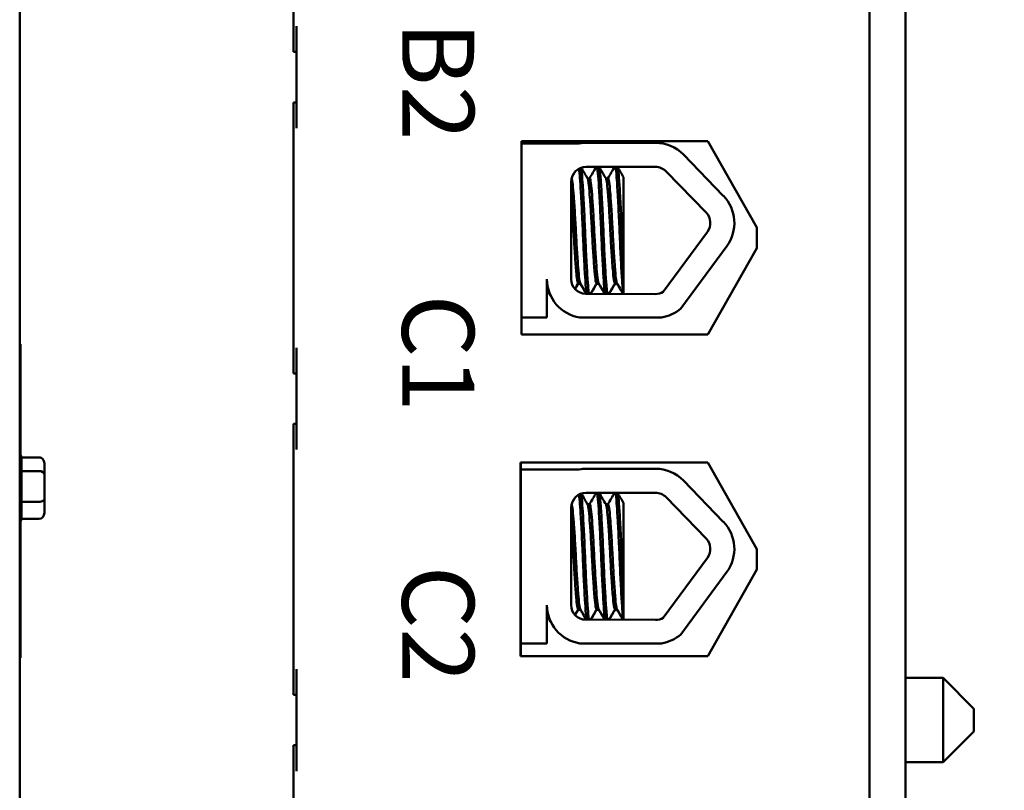
# Model space of a CAD drawing. Units: inches. Extents: x 1.5 to 64.5, y 0.7 to 50.2.
# Drawn here: x 15.4 to 21.1, y 25.8 to 30.3 of the extents above; entities that cross this region are included whole.
import ezdxf

# ---------------------------------------------------------------- set-up
doc = ezdxf.new("R2010")
doc.units = ezdxf.units.IN
doc.header["$LTSCALE"] = 3
doc.header["$MEASUREMENT"] = 0
doc.layers.add('Symbol (ANSI)', color=7, linetype='Continuous', lineweight=25)
doc.layers.add('Visible (ANSI)', color=7, linetype='Continuous', lineweight=50)
doc.styles.add('Note Text (ANSI)', font='tahoma.ttf')
doc.dimstyles.new('Default (ANSI)$7', dxfattribs={"dimscale": 3, "dimtxt": 0.12, "dimasz": 0.098425, "dimexe": 0.125, "dimexo": 0.0625, "dimgap": 0.031496, "dimtad": 0, "dimtih": 1, "dimtoh": 1, "dimrnd": 1e-08, "dimzin": 4, "dimdsep": 46, "dimtxsty": 'Note Text (ANSI)', "dimcen": 0.09, "dimdle": 0.393701, "dimclrd": 256, "dimclre": 256, "dimclrt": 256, "dimadec": 0, "dimazin": 1, "dimtfac": 1, "dimtofl": 0, "dimtmove": 0, "dimatfit": 3, "dimfxl": 1, "dimtolj": 1, "dimtzin": 4, "dimlwd": -1, "dimlwe": -1, "dimarcsym": 0})

msp = doc.modelspace()

# ---------------------------------------------------------------- linework, layer by layer
at = {"layer": 'Visible (ANSI)'}
for p, q in [((20.3084, 24.347), (20.3084, 35.426)), ((20.5184, 35.426), (20.5184, 24.347)), ((15.3519, 33.5747), (15.3519, 21.5747)), ((16.9484, 31.55), (16.9484, 30.269)), ((16.9484, 30.269), (16.9484, 30.119)), ((16.9664, 30.269), (16.9664, 29.675)), ((16.9484, 30.119), (16.9664, 30.119)), ((16.9484, 29.825), (16.9664, 29.825)), ((16.9484, 29.825), (16.9484, 29.675)), ((16.9484, 29.675), (16.9484, 28.394)), ((18.2794, 29.5987), (19.3654, 29.5987)), ((18.2794, 28.4703), (18.2794, 29.5987)), ((18.2794, 29.5855), (18.616, 29.5855)), ((18.6554, 29.589), (19.0598, 29.589)), ((19.3654, 29.5987), (19.6514, 29.0945)), ((19.2228, 29.52), (19.4559, 29.2799)), ((18.6554, 29.4488), (19.0598, 29.4488)), ((19.1222, 29.4224), (19.3553, 29.1823)), ((18.5684, 28.7942), (18.5684, 29.3618)), ((18.6762, 29.3816), (18.6637, 29.3816)), ((18.7833, 29.3816), (18.7708, 29.3816)), ((18.8744, 28.8572), (18.8744, 29.3878)), ((19.3629, 29.0701), (19.1054, 28.7201)), ((19.6514, 29.0945), (19.6514, 28.9745)), ((19.4759, 28.987), (19.208, 28.623)), ((19.6514, 28.9745), (19.3654, 28.4703)), ((18.8744, 28.8572), (18.8744, 28.708)), ((18.4273, 28.7942), (18.4273, 28.5705)), ((18.6217, 28.7708), (18.6092, 28.7708)), ((18.6217, 28.7669), (18.6092, 28.7669)), ((18.7289, 28.7708), (18.7164, 28.7708)), ((18.7289, 28.7669), (18.7164, 28.7669)), ((18.836, 28.7708), (18.8235, 28.7708)), ((18.836, 28.7669), (18.8235, 28.7669)), ((18.4485, 28.6973), (18.4491, 28.6973)), ((19.0598, 28.7072), (18.6537, 28.7089)), ((18.4273, 28.5705), (18.2794, 28.5705)), ((19.0947, 28.5705), (18.6189, 28.5705)), ((19.3654, 28.4703), (18.2794, 28.4703)), ((15.3519, 28.4152), (15.3569, 28.4152)), ((15.3569, 28.4152), (15.3569, 26.5852)), ((16.9484, 28.394), (16.9484, 28.244)), ((16.9664, 28.394), (16.9664, 27.8)), ((16.9484, 28.244), (16.9664, 28.244)), ((16.9484, 27.95), (16.9664, 27.95)), ((16.9484, 27.95), (16.9484, 27.8)), ((16.9484, 27.8), (16.9484, 26.519)), ((15.4659, 27.7539), (15.3619, 27.7539)), ((15.3619, 27.7524), (15.3619, 27.6764)), ((15.4959, 27.6554), (15.4959, 27.7193)), ((18.2734, 27.7237), (19.3654, 27.7237)), ((18.2734, 26.5953), (18.2734, 27.7237)), ((18.2744, 27.6846), (18.2744, 27.7237)), ((18.2744, 27.3929), (18.2744, 27.6846)), ((18.2744, 27.6846), (18.616, 27.6846)), ((18.6554, 27.6881), (19.0598, 27.6881)), ((19.3654, 27.7237), (19.6514, 27.2195)), ((15.4659, 27.6747), (15.3618, 27.6747)), ((15.3619, 27.6708), (15.3619, 27.4994)), ((15.4959, 27.5108), (15.4959, 27.6554)), ((19.2228, 27.6191), (19.4559, 27.379)), ((15.4959, 27.4301), (15.4959, 27.5108)), ((18.6554, 27.5479), (19.0598, 27.5479)), ((19.1222, 27.5215), (19.3553, 27.2814)), ((15.4659, 27.4955), (15.3618, 27.4955)), ((15.3619, 27.4934), (15.3619, 27.3977)), ((18.5684, 26.8933), (18.5684, 27.4609)), ((18.6762, 27.4807), (18.6637, 27.4807)), ((18.7833, 27.4807), (18.7708, 27.4807)), ((18.8744, 26.9563), (18.8744, 27.4869)), ((15.4659, 27.3956), (15.3618, 27.3956)), ((18.2744, 26.9076), (18.2744, 27.3929)), ((19.3629, 27.1692), (19.1054, 26.8192)), ((19.6514, 27.2195), (19.6514, 27.0995)), ((19.4759, 27.0861), (19.208, 26.7221)), ((19.6514, 27.0995), (19.3654, 26.5953)), ((18.8744, 26.9563), (18.8744, 26.8071)), ((18.2744, 26.6696), (18.2744, 26.9076)), ((18.4273, 26.8933), (18.4273, 26.6696)), ((18.6217, 26.8699), (18.6092, 26.8699)), ((18.6217, 26.866), (18.6092, 26.866)), ((18.7289, 26.8699), (18.7164, 26.8699)), ((18.7289, 26.866), (18.7164, 26.866)), ((18.836, 26.8699), (18.8235, 26.8699)), ((18.836, 26.866), (18.8235, 26.866)), ((18.4485, 26.7964), (18.4491, 26.7964)), ((19.0598, 26.8063), (18.6537, 26.808)), ((18.2744, 26.5953), (18.2744, 26.6696)), ((18.4273, 26.6696), (18.2744, 26.6696)), ((19.0947, 26.6696), (18.6189, 26.6696)), ((19.3654, 26.5953), (18.2734, 26.5953)), ((15.3519, 26.5852), (15.3569, 26.5852)), ((16.9484, 26.519), (16.9484, 26.369)), ((16.9664, 26.519), (16.9664, 25.925)), ((20.7374, 26.468), (20.5184, 26.468)), ((20.7374, 25.976), (20.7374, 26.468)), ((20.9174, 26.288), (20.7374, 26.468)), ((16.9484, 26.369), (16.9664, 26.369)), ((20.9174, 26.288), (20.9174, 26.156)), ((20.9174, 26.156), (20.7374, 25.976)), ((16.9484, 26.075), (16.9664, 26.075)), ((16.9484, 26.075), (16.9484, 25.925)), ((20.7374, 25.976), (20.5184, 25.976)), ((16.9484, 25.925), (16.9484, 24.347))]:
    msp.add_line(p, q, dxfattribs=at)
for centre, radius, start, end in [((18.6554, 29.3618), 0.2272, 90, 99.99581), ((19.0598, 29.3618), 0.2272, 44.14773, 90), ((18.6554, 29.3618), 0.087, 90, 180), ((19.0598, 29.3618), 0.087, 44.14773, 90), ((19.2929, 29.1217), 0.2272, 323.65427, 44.14773), ((19.2929, 29.1217), 0.087, 323.65427, 44.14773), ((18.6537, 28.7942), 0.2264, 180, 261.13909), ((18.6537, 28.7942), 0.0853, 180, 270), ((19.0598, 28.7942), 0.087, 270, 301.62635), ((19.0598, 28.7942), 0.2264, 278.86091, 310.87969), ((15.3319, 27.7524), 0.03, 0, 33.55731), ((18.6554, 27.4609), 0.2272, 90, 99.99581), ((19.0598, 27.4609), 0.2272, 44.14773, 90), ((18.6554, 27.4609), 0.087, 90, 180), ((19.0598, 27.4609), 0.087, 44.14773, 90), ((15.3319, 27.3971), 0.03, 326.44269, 357.10615), ((19.2929, 27.2208), 0.2272, 323.65427, 44.14773), ((19.2929, 27.2208), 0.087, 323.65427, 44.14773), ((18.6537, 26.8933), 0.2264, 180, 261.13909), ((18.6537, 26.8933), 0.0853, 180, 270), ((19.0598, 26.8933), 0.087, 270, 301.62635), ((19.0598, 26.8933), 0.2264, 278.86091, 310.87969)]:
    msp.add_arc(centre, radius, start, end, dxfattribs=at)
for centre, major_axis, ratio, start_param, end_param in [((15.4659, 27.7193), (0, -0.0346), 0.867969, 1.570796, 3.141593), ((15.4659, 27.6554), (-0.03, 0), 0.642939, 3.141593, 4.712389), ((15.4659, 27.5108), (-0.03, 0), 0.509176, 1.570796, 3.141593), ((15.4659, 27.4301), (0, 0.0346), 0.867969, 3.141593, 4.712389)]:
    msp.add_ellipse(centre, major_axis=major_axis, ratio=ratio, start_param=start_param, end_param=end_param, dxfattribs=at)
for points in [[(18.5733, 29.3904), (18.5788, 29.3999), (18.5842, 29.4094), (18.5897, 29.4189)], [(18.6274, 29.4442), (18.6398, 29.4228), (18.6522, 29.4015), (18.6646, 29.3801)], [(18.6753, 29.3816), (18.6883, 29.404), (18.7013, 29.4264), (18.7142, 29.4488)], [(18.7319, 29.4488), (18.7452, 29.4259), (18.7584, 29.403), (18.7717, 29.3801)], [(18.7824, 29.3816), (18.7954, 29.404), (18.8084, 29.4264), (18.8214, 29.4488)], [(18.839, 29.4488), (18.8508, 29.4285), (18.8626, 29.4081), (18.8744, 29.3878)], [(18.6576, 28.7089), (18.6454, 28.73), (18.6331, 28.7512), (18.6208, 28.7724)], [(18.765, 28.7084), (18.7527, 28.7297), (18.7403, 28.7511), (18.728, 28.7724)], [(18.8724, 28.708), (18.86, 28.7295), (18.8476, 28.7509), (18.8351, 28.7724)], [(18.4457, 28.7049), (18.4395, 28.7155), (18.4334, 28.726), (18.4273, 28.7366)], [(18.447, 28.6986), (18.4405, 28.71), (18.4339, 28.7213), (18.4273, 28.7327)], [(18.6101, 28.7708), (18.6036, 28.7595), (18.597, 28.7482), (18.5905, 28.737)], [(18.6101, 28.7669), (18.604, 28.7564), (18.598, 28.746), (18.5919, 28.7355)], [(18.6082, 28.7675), (18.6085, 28.7671), (18.6089, 28.7669), (18.6092, 28.7669)], [(18.6208, 28.7685), (18.6205, 28.7691), (18.6201, 28.7699), (18.6198, 28.7708)], [(18.6554, 28.7089), (18.6439, 28.7288), (18.6324, 28.7486), (18.6208, 28.7685)], [(18.7173, 28.7708), (18.7053, 28.7501), (18.6933, 28.7295), (18.6813, 28.7088)], [(18.7173, 28.7669), (18.706, 28.7476), (18.6948, 28.7282), (18.6835, 28.7088)], [(18.7153, 28.7675), (18.7157, 28.7671), (18.716, 28.7669), (18.7164, 28.7669)], [(18.728, 28.7685), (18.7276, 28.7691), (18.7273, 28.7699), (18.7269, 28.7708)], [(18.7628, 28.7084), (18.7512, 28.7285), (18.7396, 28.7485), (18.728, 28.7685)], [(18.8244, 28.7708), (18.8123, 28.75), (18.8003, 28.7292), (18.7882, 28.7083)], [(18.8244, 28.7669), (18.8131, 28.7474), (18.8018, 28.7279), (18.7904, 28.7083)], [(18.8225, 28.7675), (18.8228, 28.7671), (18.8232, 28.7669), (18.8235, 28.7669)], [(18.8351, 28.7685), (18.8348, 28.7691), (18.8344, 28.7699), (18.8341, 28.7708)], [(18.8702, 28.708), (18.8585, 28.7282), (18.8468, 28.7483), (18.8351, 28.7685)], [(18.4445, 28.7069), (18.4458, 28.7005), (18.4472, 28.6973), (18.4485, 28.6973)], [(15.3619, 27.6764), (15.3619, 27.6759), (15.3619, 27.6753), (15.3618, 27.6747)], [(15.3618, 27.6747), (15.3619, 27.6734), (15.3619, 27.6721), (15.3619, 27.6708)], [(18.5733, 27.4895), (18.5788, 27.499), (18.5842, 27.5085), (18.5897, 27.5179)], [(18.6274, 27.5433), (18.6398, 27.5219), (18.6522, 27.5005), (18.6646, 27.4792)], [(18.6753, 27.4807), (18.6883, 27.5031), (18.7013, 27.5255), (18.7142, 27.5479)], [(18.7319, 27.5479), (18.7452, 27.525), (18.7584, 27.5021), (18.7717, 27.4792)], [(18.7824, 27.4807), (18.7954, 27.5031), (18.8084, 27.5255), (18.8214, 27.5479)], [(18.839, 27.5479), (18.8508, 27.5275), (18.8626, 27.5072), (18.8744, 27.4869)], [(15.3619, 27.4994), (15.3619, 27.4982), (15.3619, 27.4969), (15.3618, 27.4955)], [(15.3618, 27.4955), (15.3619, 27.4948), (15.3619, 27.4941), (15.3619, 27.4934)], [(15.3619, 27.3977), (15.3619, 27.397), (15.3619, 27.3963), (15.3618, 27.3956)], [(18.4457, 26.804), (18.4395, 26.8145), (18.4334, 26.8251), (18.4273, 26.8357)], [(18.447, 26.7977), (18.4405, 26.809), (18.4339, 26.8204), (18.4273, 26.8318)], [(18.6101, 26.8699), (18.6036, 26.8586), (18.597, 26.8473), (18.5905, 26.836)], [(18.6101, 26.866), (18.604, 26.8555), (18.598, 26.845), (18.5919, 26.8345)], [(18.6082, 26.8665), (18.6085, 26.8662), (18.6089, 26.866), (18.6092, 26.866)], [(18.6208, 26.8676), (18.6205, 26.8682), (18.6201, 26.8689), (18.6198, 26.8699)], [(18.6576, 26.808), (18.6454, 26.8291), (18.6331, 26.8503), (18.6208, 26.8714)], [(18.6554, 26.808), (18.6439, 26.8278), (18.6324, 26.8477), (18.6208, 26.8676)], [(18.7173, 26.8699), (18.7053, 26.8492), (18.6933, 26.8285), (18.6813, 26.8079)], [(18.7173, 26.866), (18.706, 26.8466), (18.6948, 26.8272), (18.6835, 26.8078)], [(18.7153, 26.8665), (18.7157, 26.8662), (18.716, 26.866), (18.7164, 26.866)], [(18.728, 26.8676), (18.7276, 26.8682), (18.7273, 26.8689), (18.7269, 26.8699)], [(18.765, 26.8075), (18.7527, 26.8288), (18.7403, 26.8501), (18.728, 26.8714)], [(18.7628, 26.8075), (18.7512, 26.8275), (18.7396, 26.8475), (18.728, 26.8676)], [(18.8244, 26.8699), (18.8123, 26.8491), (18.8003, 26.8282), (18.7882, 26.8074)], [(18.8244, 26.866), (18.8131, 26.8465), (18.8018, 26.8269), (18.7904, 26.8074)], [(18.8225, 26.8665), (18.8228, 26.8662), (18.8232, 26.866), (18.8235, 26.866)], [(18.8351, 26.8676), (18.8348, 26.8682), (18.8344, 26.8689), (18.8341, 26.8699)], [(18.8724, 26.8071), (18.86, 26.8285), (18.8476, 26.85), (18.8351, 26.8714)], [(18.8702, 26.8071), (18.8585, 26.8272), (18.8468, 26.8474), (18.8351, 26.8676)], [(18.4445, 26.8059), (18.4458, 26.7996), (18.4472, 26.7964), (18.4485, 26.7964)]]:
    msp.add_open_spline(points, degree=3, dxfattribs=at)
for points, knots in [([(18.6139, 29.4382), (18.6148, 29.433), (18.6157, 29.4263), (18.6186, 29.3984), (18.6206, 29.3708), (18.625, 29.3014), (18.6274, 29.2599), (18.632, 29.1682), (18.6342, 29.1188), (18.6383, 29.0214), (18.6405, 28.9743), (18.6451, 28.8847), (18.6474, 28.8433), (18.6519, 28.7746), (18.6539, 28.7477), (18.6571, 28.7204), (18.6581, 28.7136), (18.6592, 28.7089)], [6.3525665, 6.3525665, 6.3525665, 6.3525665, 6.4037224, 6.4037224, 6.5245492, 6.5245492, 6.6491136, 6.6491136, 6.7755539, 6.7755539, 6.8970024, 6.8970024, 7.023181, 7.023181, 7.1467061, 7.1467061, 7.2064142, 7.2064142, 7.2064142, 7.2064142]), ([(18.6726, 28.7088), (18.6711, 28.7152), (18.6697, 28.7257), (18.6662, 28.7619), (18.6641, 28.7924), (18.6595, 28.8668), (18.6571, 28.9099), (18.6526, 29.0015), (18.6506, 29.0489), (18.6465, 29.1459), (18.6442, 29.1945), (18.6395, 29.2831), (18.6372, 29.3223), (18.6328, 29.3868), (18.6309, 29.4118), (18.6279, 29.4348), (18.6271, 29.44), (18.6262, 29.4437)], [19.2861309, 19.2861309, 19.2861309, 19.2861309, 19.3679501, 19.3679501, 19.4937236, 19.4937236, 19.6185637, 19.6185637, 19.7390538, 19.7390538, 19.8652202, 19.8652202, 19.9886751, 19.9886751, 20.1100411, 20.1100411, 20.1583517, 20.1583517, 20.1583517, 20.1583517]), ([(18.7184, 29.4488), (18.7199, 29.4452), (18.7213, 29.4378), (18.7249, 29.4094), (18.7268, 29.3841), (18.7311, 29.3186), (18.7335, 29.279), (18.7381, 29.1898), (18.7404, 29.1411), (18.7445, 29.044), (18.7466, 28.9966), (18.7511, 28.9053), (18.7535, 28.8625), (18.7581, 28.7891), (18.7601, 28.7593), (18.7636, 28.7244), (18.765, 28.7145), (18.7665, 28.7084)], [8.3099328, 8.3099328, 8.3099328, 8.3099328, 8.3901221, 8.3901221, 8.5115294, 8.5115294, 8.6353892, 8.6353892, 8.7618006, 8.7618006, 8.8825766, 8.8825766, 9.0078263, 9.0078263, 9.1333166, 9.1333166, 9.2131006, 9.2131006, 9.2131006, 9.2131006]), ([(18.7799, 28.7084), (18.778, 28.7162), (18.7762, 28.7304), (18.7724, 28.775), (18.7702, 28.8079), (18.7655, 28.886), (18.7632, 28.9302), (18.7588, 29.0232), (18.7568, 29.071), (18.7526, 29.1676), (18.7503, 29.2154), (18.7456, 29.3011), (18.7433, 29.3383), (18.739, 29.3989), (18.7371, 29.4215), (18.7339, 29.4418), (18.7328, 29.4463), (18.7318, 29.4488)], [17.2834788, 17.2834788, 17.2834788, 17.2834788, 17.3862459, 17.3862459, 17.5124411, 17.5124411, 17.6366193, 17.6366193, 17.7573022, 17.7573022, 17.8835427, 17.8835427, 18.0063392, 18.0063392, 18.1290134, 18.1290134, 18.1854976, 18.1854976, 18.1854976, 18.1854976]), ([(18.8255, 29.4488), (18.8266, 29.4462), (18.8277, 29.4416), (18.8309, 29.4211), (18.8328, 29.3986), (18.8371, 29.3374), (18.8395, 29.2986), (18.8442, 29.2122), (18.8464, 29.1659), (18.8507, 29.0695), (18.8526, 29.0204), (18.8572, 28.9259), (18.8595, 28.8815), (18.8641, 28.8055), (18.8663, 28.7743), (18.8699, 28.7302), (18.8718, 28.7158), (18.8737, 28.708)], [10.3140535, 10.3140535, 10.3140535, 10.3140535, 10.3719906, 10.3719906, 10.4933072, 10.4933072, 10.6206744, 10.6206744, 10.7431753, 10.7431753, 10.8673667, 10.8673667, 10.9931321, 10.9931321, 11.1142518, 11.1142518, 11.219361, 11.219361, 11.219361, 11.219361]), ([(18.8744, 28.8572), (18.8742, 28.86), (18.8741, 28.8628), (18.8716, 28.9059), (18.8693, 28.9511), (18.8649, 29.0454), (18.863, 29.0936), (18.8587, 29.1899), (18.8563, 29.2369), (18.8516, 29.3194), (18.8494, 29.3545), (18.8452, 29.4106), (18.8432, 29.4308), (18.8402, 29.4449), (18.8396, 29.4472), (18.8389, 29.4488)], [15.520974, 15.520974, 15.520974, 15.520974, 15.5297432, 15.5297432, 15.6532521, 15.6532521, 15.7747069, 15.7747069, 15.9016313, 15.9016313, 16.0237273, 16.0237273, 16.1484411, 16.1484411, 16.183688, 16.183688, 16.183688, 16.183688]), ([(18.6208, 28.7724), (18.6195, 28.7746), (18.6182, 28.7794), (18.6148, 28.7989), (18.6129, 28.8183), (18.6085, 28.8698), (18.6061, 28.9021), (18.6015, 28.9733), (18.5993, 29.0113), (18.5951, 29.0903), (18.593, 29.1305), (18.5884, 29.207), (18.5861, 29.2425), (18.5815, 29.3028), (18.5795, 29.3274), (18.5754, 29.3647), (18.5731, 29.3765), (18.5706, 29.3804), (18.5706, 29.3805), (18.5705, 29.3807)], [-5.2662995, -5.2662995, -5.2662995, -5.2662995, -5.208784, -5.208784, -5.1098983, -5.1098983, -5.0067581, -5.0067581, -4.9075281, -4.9075281, -4.8058702, -4.8058702, -4.7040535, -4.7040535, -4.6059071, -4.6059071, -4.5032103, -4.5032103, -4.4994984, -4.4994984, -4.4994984, -4.4994984]), ([(18.6646, 29.3801), (18.6647, 29.38), (18.6647, 29.3798), (18.6672, 29.3751), (18.6695, 29.3625), (18.6735, 29.3238), (18.6756, 29.2986), (18.6802, 29.2372), (18.6826, 29.2013), (18.6871, 29.1244), (18.6891, 29.0843), (18.6933, 29.0057), (18.6956, 28.9678), (18.7002, 28.8972), (18.7026, 28.8654), (18.707, 28.815), (18.7089, 28.7964), (18.7128, 28.7755), (18.7146, 28.7708), (18.7164, 28.7708)], [-16.6035136, -16.6035136, -16.6035136, -16.6035136, -16.6000065, -16.6000065, -16.4968785, -16.4968785, -16.3981925, -16.3981925, -16.295749, -16.295749, -16.1942626, -16.1942626, -16.0944499, -16.0944499, -15.9906895, -15.9906895, -15.8916766, -15.8916766, -15.8127428, -15.8127428, -15.8127428, -15.8127428]), ([(18.728, 28.7724), (18.7263, 28.7752), (18.7247, 28.7818), (18.7211, 28.8065), (18.7192, 28.8279), (18.7147, 28.883), (18.7123, 28.9164), (18.7077, 28.9891), (18.7055, 29.0274), (18.7014, 29.1072), (18.6992, 29.1479), (18.6945, 29.2233), (18.6922, 29.2574), (18.6877, 29.3144), (18.6857, 29.3372), (18.6815, 29.3704), (18.6792, 29.3799), (18.6766, 29.3816), (18.6764, 29.3816), (18.6762, 29.3816)], [-6.893526, -6.893526, -6.893526, -6.893526, -6.8222591, -6.8222591, -6.7222897, -6.7222897, -6.6196698, -6.6196698, -6.5209065, -6.5209065, -6.4172683, -6.4172683, -6.3160316, -6.3160316, -6.217953, -6.217953, -6.1152555, -6.1152555, -6.1057641, -6.1057641, -6.1057641, -6.1057641]), ([(18.7717, 29.3801), (18.7738, 29.3765), (18.7759, 29.3666), (18.7798, 29.334), (18.7818, 29.3107), (18.7863, 29.2526), (18.7886, 29.218), (18.7933, 29.1422), (18.7954, 29.1017), (18.7995, 29.0222), (18.8017, 28.984), (18.8064, 28.9117), (18.8087, 28.8787), (18.8132, 28.8247), (18.8151, 28.804), (18.8193, 28.7774), (18.8214, 28.7708), (18.8235, 28.7708)], [-14.9702169, -14.9702169, -14.9702169, -14.9702169, -14.8787474, -14.8787474, -14.7803558, -14.7803558, -14.6785766, -14.6785766, -14.5752693, -14.5752693, -14.4760123, -14.4760123, -14.3728688, -14.3728688, -14.2729474, -14.2729474, -14.1797531, -14.1797531, -14.1797531, -14.1797531]), ([(18.8351, 28.7724), (18.8331, 28.7758), (18.8312, 28.7847), (18.8273, 28.8158), (18.8253, 28.8396), (18.8207, 28.8985), (18.8183, 28.9331), (18.8138, 29.0072), (18.8117, 29.0457), (18.8076, 29.1249), (18.8053, 29.1647), (18.8007, 29.2379), (18.7983, 29.2705), (18.7939, 29.3246), (18.792, 29.3457), (18.7878, 29.3743), (18.7856, 29.3816), (18.7833, 29.3816)], [-8.522841, -8.522841, -8.522841, -8.522841, -8.4366191, -8.4366191, -8.3350156, -8.3350156, -8.2330017, -8.2330017, -8.1346909, -8.1346909, -8.0318574, -8.0318574, -7.9309462, -7.9309462, -7.8323132, -7.8323132, -7.7340679, -7.7340679, -7.7340679, -7.7340679]), ([(18.5684, 29.2982), (18.5695, 29.2848), (18.5706, 29.2699), (18.5741, 29.221), (18.5765, 29.1837), (18.581, 29.1059), (18.5829, 29.0663), (18.5872, 28.9886), (18.5895, 28.9512), (18.5941, 28.883), (18.5965, 28.8529), (18.6007, 28.8063), (18.6026, 28.7898), (18.6063, 28.774), (18.6077, 28.7708), (18.6092, 28.7708)], [-18.0669631, -18.0669631, -18.0669631, -18.0669631, -18.0168885, -18.0168885, -17.913794, -17.913794, -17.8137621, -17.8137621, -17.7133839, -17.7133839, -17.6102765, -17.6102765, -17.5117551, -17.5117551, -17.4470406, -17.4470406, -17.4470406, -17.4470406]), ([(18.6139, 27.5373), (18.6148, 27.5321), (18.6157, 27.5253), (18.6186, 27.4975), (18.6206, 27.4699), (18.625, 27.4005), (18.6274, 27.359), (18.632, 27.2673), (18.6342, 27.2179), (18.6383, 27.1205), (18.6405, 27.0734), (18.6451, 26.9838), (18.6474, 26.9424), (18.6519, 26.8737), (18.6539, 26.8468), (18.6571, 26.8195), (18.6581, 26.8126), (18.6592, 26.8079)], [6.3525665, 6.3525665, 6.3525665, 6.3525665, 6.4037224, 6.4037224, 6.5245492, 6.5245492, 6.6491136, 6.6491136, 6.7755539, 6.7755539, 6.8970024, 6.8970024, 7.023181, 7.023181, 7.1467061, 7.1467061, 7.2064142, 7.2064142, 7.2064142, 7.2064142]), ([(18.6726, 26.8079), (18.6711, 26.8143), (18.6697, 26.8248), (18.6662, 26.8609), (18.6641, 26.8915), (18.6595, 26.9659), (18.6571, 27.0089), (18.6526, 27.1005), (18.6506, 27.148), (18.6465, 27.245), (18.6442, 27.2936), (18.6395, 27.3821), (18.6372, 27.4214), (18.6328, 27.4859), (18.6309, 27.5108), (18.6279, 27.5339), (18.6271, 27.539), (18.6262, 27.5428)], [19.2861309, 19.2861309, 19.2861309, 19.2861309, 19.3679501, 19.3679501, 19.4937236, 19.4937236, 19.6185637, 19.6185637, 19.7390538, 19.7390538, 19.8652202, 19.8652202, 19.9886751, 19.9886751, 20.1100411, 20.1100411, 20.1583517, 20.1583517, 20.1583517, 20.1583517]), ([(18.7184, 27.5479), (18.7199, 27.5443), (18.7213, 27.5368), (18.7249, 27.5085), (18.7268, 27.4831), (18.7311, 27.4177), (18.7335, 27.378), (18.7381, 27.2889), (18.7404, 27.2401), (18.7445, 27.1431), (18.7466, 27.0957), (18.7511, 27.0044), (18.7535, 26.9616), (18.7581, 26.8882), (18.7601, 26.8583), (18.7636, 26.8235), (18.765, 26.8136), (18.7665, 26.8075)], [8.3099328, 8.3099328, 8.3099328, 8.3099328, 8.3901221, 8.3901221, 8.5115294, 8.5115294, 8.6353892, 8.6353892, 8.7618006, 8.7618006, 8.8825766, 8.8825766, 9.0078263, 9.0078263, 9.1333166, 9.1333166, 9.2131006, 9.2131006, 9.2131006, 9.2131006]), ([(18.7799, 26.8074), (18.778, 26.8153), (18.7762, 26.8295), (18.7724, 26.8741), (18.7702, 26.907), (18.7655, 26.9851), (18.7632, 27.0293), (18.7588, 27.1223), (18.7568, 27.1701), (18.7526, 27.2667), (18.7503, 27.3145), (18.7456, 27.4001), (18.7433, 27.4374), (18.739, 27.4979), (18.7371, 27.5206), (18.7339, 27.5409), (18.7328, 27.5454), (18.7318, 27.5479)], [17.2834788, 17.2834788, 17.2834788, 17.2834788, 17.3862459, 17.3862459, 17.5124411, 17.5124411, 17.6366193, 17.6366193, 17.7573022, 17.7573022, 17.8835427, 17.8835427, 18.0063392, 18.0063392, 18.1290134, 18.1290134, 18.1854976, 18.1854976, 18.1854976, 18.1854976]), ([(18.8255, 27.5479), (18.8266, 27.5453), (18.8277, 27.5407), (18.8309, 27.5201), (18.8328, 27.4977), (18.8371, 27.4365), (18.8395, 27.3977), (18.8442, 27.3113), (18.8464, 27.2649), (18.8507, 27.1686), (18.8526, 27.1195), (18.8572, 27.025), (18.8595, 26.9806), (18.8641, 26.9046), (18.8663, 26.8733), (18.8699, 26.8292), (18.8718, 26.8148), (18.8737, 26.8071)], [10.3140535, 10.3140535, 10.3140535, 10.3140535, 10.3719906, 10.3719906, 10.4933072, 10.4933072, 10.6206744, 10.6206744, 10.7431753, 10.7431753, 10.8673667, 10.8673667, 10.9931321, 10.9931321, 11.1142518, 11.1142518, 11.219361, 11.219361, 11.219361, 11.219361]), ([(18.8744, 26.9563), (18.8742, 26.9591), (18.8741, 26.9619), (18.8716, 27.005), (18.8693, 27.0501), (18.8649, 27.1445), (18.863, 27.1927), (18.8587, 27.289), (18.8563, 27.336), (18.8516, 27.4185), (18.8494, 27.4535), (18.8452, 27.5097), (18.8432, 27.5299), (18.8402, 27.544), (18.8396, 27.5463), (18.8389, 27.5479)], [15.520974, 15.520974, 15.520974, 15.520974, 15.5297432, 15.5297432, 15.6532521, 15.6532521, 15.7747069, 15.7747069, 15.9016313, 15.9016313, 16.0237273, 16.0237273, 16.1484411, 16.1484411, 16.183688, 16.183688, 16.183688, 16.183688]), ([(18.6208, 26.8714), (18.6195, 26.8737), (18.6182, 26.8785), (18.6148, 26.898), (18.6129, 26.9173), (18.6085, 26.9689), (18.6061, 27.0012), (18.6015, 27.0724), (18.5993, 27.1104), (18.5951, 27.1893), (18.593, 27.2296), (18.5884, 27.3061), (18.5861, 27.3416), (18.5815, 27.4019), (18.5795, 27.4264), (18.5754, 27.4638), (18.5731, 27.4755), (18.5706, 27.4795), (18.5706, 27.4796), (18.5705, 27.4797)], [-5.2662995, -5.2662995, -5.2662995, -5.2662995, -5.208784, -5.208784, -5.1098983, -5.1098983, -5.0067581, -5.0067581, -4.9075281, -4.9075281, -4.8058702, -4.8058702, -4.7040535, -4.7040535, -4.6059071, -4.6059071, -4.5032103, -4.5032103, -4.4994984, -4.4994984, -4.4994984, -4.4994984]), ([(18.6646, 27.4792), (18.6647, 27.479), (18.6647, 27.4789), (18.6672, 27.4741), (18.6695, 27.4616), (18.6735, 27.4229), (18.6756, 27.3977), (18.6802, 27.3363), (18.6826, 27.3003), (18.6871, 27.2235), (18.6891, 27.1834), (18.6933, 27.1048), (18.6956, 27.0669), (18.7002, 26.9963), (18.7026, 26.9644), (18.707, 26.9141), (18.7089, 26.8955), (18.7128, 26.8746), (18.7146, 26.8699), (18.7164, 26.8699)], [-16.6035136, -16.6035136, -16.6035136, -16.6035136, -16.6000065, -16.6000065, -16.4968785, -16.4968785, -16.3981925, -16.3981925, -16.295749, -16.295749, -16.1942626, -16.1942626, -16.0944499, -16.0944499, -15.9906895, -15.9906895, -15.8916766, -15.8916766, -15.8127428, -15.8127428, -15.8127428, -15.8127428]), ([(18.728, 26.8714), (18.7263, 26.8742), (18.7247, 26.8809), (18.7211, 26.9056), (18.7192, 26.927), (18.7147, 26.9821), (18.7123, 27.0155), (18.7077, 27.0882), (18.7055, 27.1265), (18.7014, 27.2062), (18.6992, 27.2469), (18.6945, 27.3224), (18.6922, 27.3564), (18.6877, 27.4135), (18.6857, 27.4363), (18.6815, 27.4695), (18.6792, 27.479), (18.6766, 27.4806), (18.6764, 27.4807), (18.6762, 27.4807)], [-6.893526, -6.893526, -6.893526, -6.893526, -6.8222591, -6.8222591, -6.7222897, -6.7222897, -6.6196698, -6.6196698, -6.5209065, -6.5209065, -6.4172683, -6.4172683, -6.3160316, -6.3160316, -6.217953, -6.217953, -6.1152555, -6.1152555, -6.1057641, -6.1057641, -6.1057641, -6.1057641]), ([(18.7717, 27.4792), (18.7738, 27.4756), (18.7759, 27.4657), (18.7798, 27.4331), (18.7818, 27.4098), (18.7863, 27.3517), (18.7886, 27.3171), (18.7933, 27.2413), (18.7954, 27.2008), (18.7995, 27.1213), (18.8017, 27.083), (18.8064, 27.0108), (18.8087, 26.9778), (18.8132, 26.9238), (18.8151, 26.9031), (18.8193, 26.8765), (18.8214, 26.8699), (18.8235, 26.8699)], [-14.9702169, -14.9702169, -14.9702169, -14.9702169, -14.8787474, -14.8787474, -14.7803558, -14.7803558, -14.6785766, -14.6785766, -14.5752693, -14.5752693, -14.4760123, -14.4760123, -14.3728688, -14.3728688, -14.2729474, -14.2729474, -14.1797531, -14.1797531, -14.1797531, -14.1797531]), ([(18.8351, 26.8714), (18.8331, 26.8748), (18.8312, 26.8838), (18.8273, 26.9149), (18.8253, 26.9386), (18.8207, 26.9975), (18.8183, 27.0322), (18.8138, 27.1062), (18.8117, 27.1448), (18.8076, 27.224), (18.8053, 27.2638), (18.8007, 27.3369), (18.7983, 27.3696), (18.7939, 27.4237), (18.792, 27.4448), (18.7878, 27.4734), (18.7856, 27.4807), (18.7833, 27.4807)], [-8.522841, -8.522841, -8.522841, -8.522841, -8.4366191, -8.4366191, -8.3350156, -8.3350156, -8.2330017, -8.2330017, -8.1346909, -8.1346909, -8.0318574, -8.0318574, -7.9309462, -7.9309462, -7.8323132, -7.8323132, -7.7340679, -7.7340679, -7.7340679, -7.7340679]), ([(18.5684, 27.3973), (18.5695, 27.3838), (18.5706, 27.369), (18.5741, 27.3201), (18.5765, 27.2828), (18.581, 27.205), (18.5829, 27.1654), (18.5872, 27.0877), (18.5895, 27.0503), (18.5941, 26.982), (18.5965, 26.952), (18.6007, 26.9054), (18.6026, 26.8888), (18.6063, 26.873), (18.6077, 26.8699), (18.6092, 26.8699)], [-18.0669631, -18.0669631, -18.0669631, -18.0669631, -18.0168885, -18.0168885, -17.913794, -17.913794, -17.8137621, -17.8137621, -17.7133839, -17.7133839, -17.6102765, -17.6102765, -17.5117551, -17.5117551, -17.4470406, -17.4470406, -17.4470406, -17.4470406])]:
    msp.add_open_spline(points, degree=3, knots=knots, dxfattribs=at)

# ---------------------------------------------------------------- texts
at = {"layer": 'Symbol (ANSI)', "insert": (18.0027, 34.7634), "char_height": 0.42, "width": 9.911183, "attachment_point": 1, "rotation": 270, "style": 'Note Text (ANSI)'}
msp.add_mtext('\\fTahoma|b0|i0;{\\H0.4200;A1     A2       B1       B2       C1       C2}', dxfattribs=at)

# ---------------------------------------------------------------- leaders
at = {"layer": 'Symbol (ANSI)', "annotation_type": 0, "has_hookline": 1, "hookline_direction": 1, "text_width": 0.1547}
msp.add_leader([(26.9962, 29.0535), (20.3532, 34.4905), (20.0579, 34.4905)], dimstyle='Default (ANSI)$7', override={"dimtad": 0}, dxfattribs=at)

doc.saveas('drawing.dxf')
